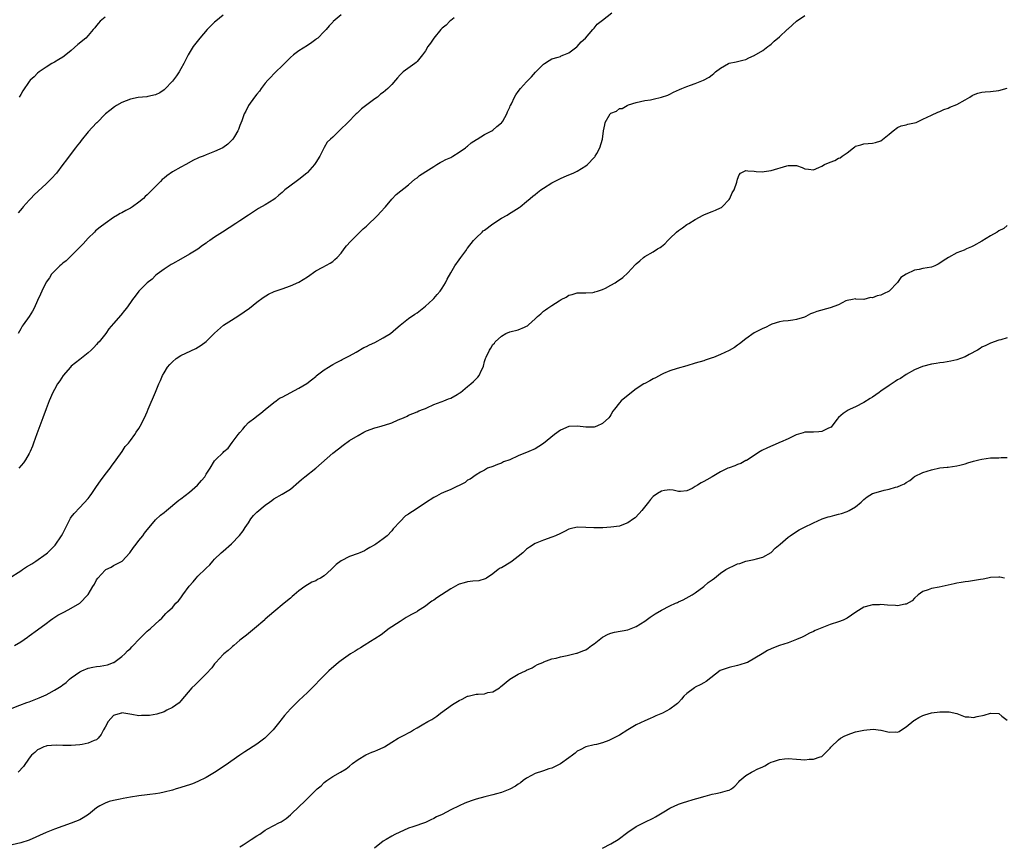
# Model space of a CAD drawing. Units: inches. Extents: x 2511000 to 2514000, y 1548000 to 1551000.
# Drawn here: x 2512383 to 2512616, y 1548667 to 1548863 of the extents above; entities that cross this region are included whole.
import ezdxf

# ---------------------------------------------------------------- set-up
doc = ezdxf.new("R2010")
doc.units = ezdxf.units.IN
doc.header["$MEASUREMENT"] = 0
doc.layers.add('LD25111548_10ft', color=62, linetype='Continuous')

msp = doc.modelspace()

# ---------------------------------------------------------------- linework, layer by layer
at = {"layer": 'LD25111548_10ft'}
for points, elevation in [([(2512380.26, 1548731), (2512383, 1548732.74), (2512383.44, 1548733), (2512384.35, 1548733.65), (2512385.61, 1548734.39), (2512386.58, 1548735), (2512389, 1548736.74), (2512389.34, 1548737), (2512390.2, 1548737.8), (2512391.2, 1548738.8), (2512392.71, 1548741), (2512393, 1548741.56), (2512393.71, 1548743), (2512394.52, 1548744.52), (2512394.76, 1548745), (2512394.84, 1548745.16), (2512395, 1548745.39), (2512395.68, 1548746.32), (2512397, 1548747.75), (2512399, 1548749.87), (2512399.5, 1548750.5), (2512399.86, 1548751), (2512401, 1548752.66), (2512401.93, 1548754.07), (2512403, 1548755.5), (2512404.18, 1548757), (2512404.51, 1548757.49), (2512405.62, 1548759), (2512407.04, 1548761), (2512407.8, 1548762.2), (2512408.55, 1548763), (2512409, 1548763.62), (2512410.05, 1548765), (2512410.39, 1548765.61), (2512411, 1548766.43), (2512411.36, 1548767), (2512412.33, 1548769), (2512413, 1548770.42), (2512413.23, 1548771), (2512415, 1548775.08), (2512415.78, 1548777), (2512416.18, 1548777.82), (2512416.65, 1548779), (2512417, 1548779.63), (2512417.83, 1548781), (2512418.35, 1548781.65), (2512419, 1548782.28), (2512419.88, 1548783), (2512421, 1548783.71), (2512424.56, 1548785.44), (2512425.81, 1548786.19), (2512427, 1548787.04), (2512429, 1548789.03), (2512431.07, 1548790.93), (2512433, 1548792.16), (2512434.75, 1548793.25), (2512437.25, 1548795), (2512439, 1548796.36), (2512440.5, 1548797.5), (2512441.75, 1548798.25), (2512443.12, 1548798.88), (2512445, 1548799.51), (2512447, 1548800.23), (2512449, 1548801.15), (2512451, 1548802.42), (2512453, 1548803.78), (2512454.69, 1548804.69), (2512456.38, 1548805.62), (2512457, 1548806.03), (2512457.53, 1548806.47), (2512458.05, 1548807), (2512459, 1548808.03), (2512459.75, 1548809), (2512460.28, 1548809.72), (2512461.2, 1548810.8), (2512464.22, 1548813.78), (2512465, 1548814.44), (2512467.69, 1548817), (2512468.3, 1548817.7), (2512469.56, 1548819), (2512471, 1548820.8), (2512472.09, 1548821.91), (2512475, 1548824.21), (2512476.49, 1548825.51), (2512477, 1548825.86), (2512477.62, 1548826.38), (2512479.72, 1548827.72), (2512481, 1548828.58), (2512481.68, 1548829), (2512482.47, 1548829.53), (2512483, 1548829.74), (2512483.8, 1548830.2), (2512485, 1548830.71), (2512485.52, 1548831), (2512487, 1548831.91), (2512488.51, 1548833), (2512488.76, 1548833.24), (2512489, 1548833.39), (2512489.85, 1548834.15), (2512491.09, 1548834.91), (2512491.25, 1548835), (2512493, 1548836.15), (2512494.74, 1548837), (2512495, 1548837.19), (2512495.96, 1548838.04), (2512497, 1548838.87), (2512497.12, 1548839), (2512497.32, 1548839.32), (2512498.29, 1548841), (2512498.46, 1548841.54), (2512499, 1548842.61), (2512499.1, 1548842.9), (2512499.17, 1548843), (2512499.41, 1548843.41), (2512500.13, 1548845), (2512500.47, 1548845.53), (2512501, 1548846.29), (2512501.55, 1548847), (2512503, 1548848.58), (2512503.39, 1548849), (2512504.19, 1548849.81), (2512505.13, 1548850.87), (2512507, 1548852.82), (2512507.24, 1548853), (2512508.31, 1548853.69), (2512509, 1548854.06), (2512510.46, 1548854.46), (2512511, 1548854.65), (2512511.22, 1548854.78), (2512511.82, 1548855), (2512513, 1548855.51), (2512514.9, 1548856.9), (2512515.02, 1548857), (2512515.9, 1548858.1), (2512516.99, 1548859), (2512518.68, 1548861), (2512519, 1548861.34), (2512519.73, 1548862.27), (2512521, 1548863.2), (2512523.22, 1548865)], 6850), ([(2512381.52, 1548715), (2512383, 1548715.88), (2512384.57, 1548717), (2512385, 1548717.28), (2512387, 1548718.72), (2512389, 1548720.23), (2512390.03, 1548721), (2512390.6, 1548721.4), (2512391.83, 1548722.17), (2512393.35, 1548723), (2512395, 1548723.83), (2512397, 1548725.07), (2512398.93, 1548727), (2512399, 1548727.09), (2512400.13, 1548729), (2512400.47, 1548729.53), (2512401, 1548730.58), (2512401.27, 1548731), (2512403, 1548732.87), (2512403.22, 1548733), (2512404.42, 1548733.58), (2512405, 1548733.93), (2512407.04, 1548735), (2512408.89, 1548737), (2512409.77, 1548738.23), (2512410.36, 1548739), (2512411, 1548739.86), (2512411.93, 1548741), (2512412.37, 1548741.63), (2512413, 1548742.46), (2512413.45, 1548743), (2512415, 1548744.79), (2512416.14, 1548745.86), (2512417, 1548746.52), (2512417.56, 1548747), (2512420.54, 1548749.46), (2512421, 1548749.79), (2512423, 1548751.35), (2512424.92, 1548753), (2512425.89, 1548754.11), (2512426.65, 1548755), (2512427, 1548755.61), (2512427.91, 1548757), (2512429, 1548758.75), (2512429.21, 1548759), (2512431, 1548760.77), (2512431.21, 1548761), (2512432.19, 1548761.81), (2512433.15, 1548763.15), (2512434.59, 1548765), (2512435, 1548765.51), (2512435.69, 1548766.31), (2512436.23, 1548767), (2512437, 1548767.83), (2512438.51, 1548769), (2512439, 1548769.4), (2512439.94, 1548770.06), (2512441, 1548770.92), (2512443, 1548772.62), (2512443.55, 1548773), (2512444.4, 1548773.6), (2512445, 1548773.89), (2512449, 1548775.98), (2512450.9, 1548777.1), (2512452, 1548778), (2512453, 1548778.78), (2512453.11, 1548778.89), (2512455, 1548780.38), (2512456.04, 1548781), (2512456.6, 1548781.4), (2512457, 1548781.6), (2512457.88, 1548782.12), (2512459, 1548782.62), (2512459.24, 1548782.76), (2512459.72, 1548783), (2512461, 1548783.7), (2512462.57, 1548784.57), (2512464.35, 1548785.65), (2512465, 1548785.91), (2512465.7, 1548786.3), (2512467, 1548786.85), (2512469, 1548787.91), (2512470.71, 1548789), (2512471.97, 1548790.03), (2512473, 1548790.96), (2512475, 1548792.53), (2512476.47, 1548793.53), (2512477, 1548793.87), (2512479, 1548795.42), (2512480.73, 1548797), (2512481, 1548797.27), (2512481.81, 1548798.19), (2512482.49, 1548799), (2512483, 1548799.74), (2512483.77, 1548801), (2512484.15, 1548801.85), (2512485, 1548803.38), (2512485.94, 1548805), (2512487, 1548806.41), (2512487.41, 1548807), (2512488.56, 1548808.56), (2512488.92, 1548809.08), (2512489, 1548809.16), (2512490.42, 1548811), (2512491, 1548811.61), (2512492.47, 1548813), (2512492.72, 1548813.28), (2512493, 1548813.46), (2512495, 1548814.95), (2512497, 1548816.3), (2512498.35, 1548817), (2512498.73, 1548817.27), (2512501.21, 1548818.79), (2512501.49, 1548819), (2512503, 1548820.24), (2512503.8, 1548821), (2512504.48, 1548821.52), (2512505, 1548821.9), (2512505.61, 1548822.39), (2512506.38, 1548823), (2512507, 1548823.41), (2512509, 1548824.65), (2512511, 1548825.7), (2512511.92, 1548826.08), (2512513, 1548826.57), (2512514.04, 1548827), (2512515, 1548827.48), (2512517, 1548828.69), (2512517.42, 1548829), (2512519, 1548830.68), (2512519.14, 1548830.86), (2512519.27, 1548831), (2512519.65, 1548831.65), (2512520.35, 1548833), (2512521, 1548835), (2512521.24, 1548837), (2512521.56, 1548838.44), (2512521.64, 1548839), (2512522.78, 1548841), (2512523, 1548841.21), (2512524.31, 1548841.69), (2512525, 1548842.27), (2512525.67, 1548842.33), (2512526.83, 1548843), (2512527.13, 1548843.13), (2512529, 1548843.7), (2512531, 1548844.16), (2512532.36, 1548844.36), (2512533, 1548844.49), (2512534.98, 1548844.98), (2512536.51, 1548845.49), (2512537, 1548845.7), (2512537.86, 1548846.14), (2512539.23, 1548846.77), (2512539.83, 1548847), (2512541, 1548847.5), (2512541.83, 1548847.83), (2512543, 1548848.22), (2512544.91, 1548849), (2512546.31, 1548849.69), (2512547, 1548850.31), (2512547.41, 1548850.59), (2512547.79, 1548851), (2512549, 1548851.87), (2512550.84, 1548853), (2512551, 1548853.07), (2512552.68, 1548853.32), (2512553, 1548853.43), (2512554.26, 1548853.74), (2512555, 1548853.89), (2512555.73, 1548854.27), (2512557, 1548854.85), (2512559, 1548856.08), (2512560.19, 1548857), (2512560.67, 1548857.33), (2512561, 1548857.54), (2512561.74, 1548858.26), (2512563, 1548859.31), (2512564.76, 1548861), (2512564.87, 1548861.13), (2512565, 1548861.21), (2512567.01, 1548862.99), (2512569, 1548864.33)], 6860), ([(2512459, 1548864.49), (2512457.11, 1548862.89), (2512457, 1548862.76), (2512456.13, 1548861.87), (2512455.43, 1548861), (2512455, 1548860.54), (2512453.44, 1548859), (2512453.19, 1548858.81), (2512453, 1548858.63), (2512452.03, 1548857.97), (2512451, 1548857.2), (2512449, 1548855.96), (2512447.72, 1548855), (2512447, 1548854.39), (2512445, 1548852.42), (2512443.49, 1548851), (2512443.26, 1548850.74), (2512443, 1548850.53), (2512442.3, 1548849.7), (2512441.59, 1548849), (2512441, 1548848.31), (2512440.03, 1548847), (2512439.63, 1548846.37), (2512439, 1548845.7), (2512438.47, 1548845), (2512437.01, 1548843), (2512436.36, 1548841.64), (2512436.01, 1548841), (2512435.41, 1548839.41), (2512435.21, 1548838.79), (2512435, 1548838.27), (2512434.67, 1548837.33), (2512434.49, 1548837), (2512433.69, 1548835.69), (2512433.3, 1548835), (2512433, 1548834.69), (2512432.12, 1548833.88), (2512430.97, 1548833), (2512429, 1548832.1), (2512427, 1548831.32), (2512426.24, 1548831), (2512425.34, 1548830.66), (2512425, 1548830.49), (2512423.98, 1548830.02), (2512422.15, 1548829), (2512421, 1548828.42), (2512419, 1548827.28), (2512417.64, 1548826.36), (2512417, 1548825.8), (2512416.54, 1548825.46), (2512416.12, 1548825), (2512415, 1548823.83), (2512414.2, 1548823), (2512413, 1548821.81), (2512412.55, 1548821.45), (2512412.11, 1548821), (2512411, 1548820.1), (2512409.5, 1548819), (2512409, 1548818.67), (2512407.9, 1548818.1), (2512407, 1548817.58), (2512406.6, 1548817.4), (2512405.95, 1548817), (2512405, 1548816.47), (2512403, 1548815.06), (2512401.82, 1548814.18), (2512400.74, 1548813.26), (2512400.5, 1548813), (2512399, 1548811.57), (2512397.82, 1548810.18), (2512397, 1548809.41), (2512396.62, 1548809), (2512395, 1548807.4), (2512394.55, 1548807), (2512393.8, 1548806.2), (2512393, 1548805.6), (2512392.68, 1548805.32), (2512392.27, 1548805), (2512390.33, 1548803), (2512389.84, 1548802.16), (2512389, 1548801.12), (2512388.92, 1548801), (2512387.99, 1548799), (2512387.72, 1548798.28), (2512387, 1548796.77), (2512386.19, 1548795), (2512385.76, 1548794.24), (2512384.98, 1548793.02), (2512383.55, 1548791), (2512383.31, 1548790.69), (2512383, 1548790.07), (2512382.41, 1548789)], 6830), ([(2512431, 1548864.45), (2512429.31, 1548863), (2512429, 1548862.75), (2512428.07, 1548861.93), (2512427.23, 1548861), (2512425.46, 1548859), (2512423.89, 1548857), (2512422.73, 1548855), (2512421.72, 1548853), (2512421, 1548851.72), (2512420.56, 1548851), (2512419.93, 1548850.07), (2512419, 1548848.77), (2512417.16, 1548846.84), (2512417, 1548846.69), (2512416, 1548846), (2512415, 1548845.52), (2512413.14, 1548845.14), (2512412.93, 1548845.07), (2512410.88, 1548844.88), (2512409, 1548844.48), (2512407, 1548843.69), (2512405.7, 1548843), (2512405.28, 1548842.72), (2512404.15, 1548841.85), (2512403.09, 1548841), (2512401.07, 1548838.93), (2512401, 1548838.87), (2512399, 1548836.77), (2512397.31, 1548834.69), (2512397, 1548834.27), (2512396.43, 1548833.57), (2512396.02, 1548833), (2512395, 1548831.64), (2512393.84, 1548830.16), (2512393, 1548829), (2512391.46, 1548827), (2512390.27, 1548825.73), (2512389.61, 1548825), (2512389, 1548824.46), (2512386.16, 1548821.84), (2512385.37, 1548821), (2512385, 1548820.56), (2512383.57, 1548819), (2512383.33, 1548818.67), (2512382.42, 1548817.58)], 6820), ([(2512485.78, 1548863.78), (2512485, 1548863.19), (2512484.79, 1548863), (2512483.92, 1548862.08), (2512483, 1548861.34), (2512482.67, 1548861), (2512480.95, 1548859), (2512480.22, 1548857.78), (2512479.58, 1548857), (2512479, 1548855.94), (2512478.31, 1548855), (2512477, 1548853.42), (2512476.8, 1548853.2), (2512476.48, 1548853), (2512473.74, 1548851), (2512473.36, 1548850.64), (2512473, 1548850.27), (2512472.4, 1548849.6), (2512471.91, 1548849), (2512471, 1548847.97), (2512470.09, 1548847), (2512469, 1548846.11), (2512468.33, 1548845.67), (2512467.62, 1548845), (2512467, 1548844.6), (2512463.79, 1548842.21), (2512463, 1548841.41), (2512462.78, 1548841.22), (2512462.59, 1548841), (2512460.6, 1548839), (2512458.76, 1548837.24), (2512458.54, 1548837), (2512457, 1548835.54), (2512456.46, 1548835), (2512455.72, 1548834.28), (2512454.97, 1548833.04), (2512454.92, 1548832.92), (2512453.91, 1548831), (2512453, 1548829.46), (2512452.69, 1548829), (2512451, 1548827.11), (2512450.88, 1548827), (2512449, 1548825.48), (2512448.3, 1548825), (2512445.63, 1548823), (2512445, 1548822.41), (2512444.25, 1548821.75), (2512443.39, 1548821), (2512443, 1548820.69), (2512441, 1548819.45), (2512439.43, 1548818.57), (2512438.19, 1548817.81), (2512437, 1548817.04), (2512435, 1548815.66), (2512434, 1548815), (2512430.86, 1548813), (2512429, 1548811.78), (2512427.89, 1548811), (2512427.33, 1548810.67), (2512427, 1548810.39), (2512426.15, 1548809.85), (2512424.98, 1548808.98), (2512423, 1548807.76), (2512421, 1548806.61), (2512419, 1548805.49), (2512418.71, 1548805.29), (2512418.2, 1548805), (2512417, 1548804.2), (2512415.36, 1548803), (2512415, 1548802.71), (2512414.14, 1548801.86), (2512412.97, 1548801), (2512411, 1548798.99), (2512410.18, 1548797.82), (2512409.49, 1548797), (2512409, 1548796.34), (2512408.1, 1548795), (2512407.6, 1548794.4), (2512406.72, 1548793.28), (2512405, 1548791.36), (2512403.9, 1548790.1), (2512403.18, 1548789), (2512401.6, 1548787), (2512401.29, 1548786.71), (2512401, 1548786.35), (2512400.32, 1548785.68), (2512399.68, 1548785), (2512399, 1548784.36), (2512397, 1548782.78), (2512396.01, 1548781.99), (2512395, 1548781.2), (2512394.79, 1548781), (2512393.06, 1548779), (2512392.28, 1548777.72), (2512391.76, 1548777), (2512391, 1548775.68), (2512390.64, 1548775), (2512389.77, 1548773), (2512389, 1548771.1), (2512388.23, 1548769), (2512386.85, 1548765.15), (2512386.06, 1548763), (2512385.76, 1548762.24), (2512385.25, 1548761), (2512385, 1548760.52), (2512384.15, 1548759), (2512383.66, 1548758.34), (2512382.55, 1548757)], 6840), ([(2512403, 1548863.95), (2512401.87, 1548863), (2512401.45, 1548862.55), (2512401, 1548861.98), (2512400.55, 1548861.45), (2512400.21, 1548861), (2512399, 1548859.59), (2512398.43, 1548859), (2512396.57, 1548857.43), (2512395, 1548856.03), (2512393.67, 1548855), (2512393, 1548854.45), (2512392.06, 1548853.94), (2512391, 1548853.31), (2512390.37, 1548853), (2512389, 1548852.13), (2512387.41, 1548851), (2512387, 1548850.66), (2512386.17, 1548849.83), (2512385.28, 1548849), (2512385, 1548848.68), (2512383.53, 1548846.47), (2512383, 1548845.62), (2512382.67, 1548845)], 6810), ([(2512381, 1548700.12), (2512382.83, 1548700.83), (2512384.49, 1548701.51), (2512385, 1548701.68), (2512387.38, 1548702.62), (2512389, 1548703.33), (2512389.73, 1548703.73), (2512391, 1548704.38), (2512392.63, 1548705.36), (2512393, 1548705.7), (2512393.78, 1548706.22), (2512394.6, 1548707), (2512395, 1548707.33), (2512397, 1548708.77), (2512397.46, 1548709), (2512399, 1548709.63), (2512400.13, 1548709.87), (2512401, 1548710.04), (2512401.87, 1548710.13), (2512403.56, 1548710.44), (2512405, 1548710.94), (2512405.1, 1548711), (2512407, 1548712.39), (2512407.68, 1548713), (2512408.3, 1548713.7), (2512409, 1548714.31), (2512409.32, 1548714.68), (2512409.67, 1548715), (2512411, 1548716.45), (2512411.59, 1548717), (2512412.29, 1548717.71), (2512413, 1548718.38), (2512413.8, 1548719), (2512415.94, 1548721), (2512416.51, 1548721.49), (2512417.43, 1548722.57), (2512417.84, 1548723), (2512419, 1548724.04), (2512419.81, 1548725), (2512420.41, 1548725.59), (2512421, 1548726.33), (2512421.49, 1548727), (2512422.93, 1548729.07), (2512423.87, 1548730.13), (2512424.58, 1548731), (2512425, 1548731.42), (2512426.84, 1548733.16), (2512427, 1548733.33), (2512427.87, 1548734.13), (2512428.6, 1548735), (2512429, 1548735.44), (2512430.58, 1548737), (2512431, 1548737.38), (2512433, 1548739.1), (2512434.93, 1548741.07), (2512435.8, 1548742.2), (2512436.24, 1548743), (2512437, 1548744.1), (2512437.6, 1548745), (2512438.21, 1548745.79), (2512439, 1548746.58), (2512441, 1548748.25), (2512442.04, 1548749), (2512442.59, 1548749.41), (2512443, 1548749.75), (2512445, 1548750.88), (2512447, 1548752.04), (2512449, 1548753.8), (2512449.62, 1548754.38), (2512450.39, 1548755), (2512453, 1548757), (2512457, 1548760.58), (2512458.34, 1548761.66), (2512459.47, 1548762.53), (2512461, 1548763.56), (2512463, 1548764.8), (2512464.42, 1548765.58), (2512465, 1548765.85), (2512467, 1548766.59), (2512467.34, 1548766.66), (2512468.49, 1548767), (2512469, 1548767.16), (2512469.27, 1548767.27), (2512471, 1548767.82), (2512472.53, 1548768.53), (2512473.76, 1548769), (2512474.63, 1548769.37), (2512475, 1548769.61), (2512475.99, 1548770.01), (2512477, 1548770.37), (2512477.39, 1548770.61), (2512478.51, 1548771), (2512479, 1548771.21), (2512479.33, 1548771.33), (2512481, 1548772.16), (2512482.74, 1548772.74), (2512483, 1548772.86), (2512483.39, 1548773), (2512484.49, 1548773.51), (2512485, 1548773.67), (2512486.51, 1548774.51), (2512487, 1548774.8), (2512487.28, 1548775), (2512489, 1548776.4), (2512489.78, 1548777), (2512490.41, 1548777.59), (2512491, 1548778.23), (2512491.4, 1548778.6), (2512491.76, 1548779), (2512492.3, 1548780.3), (2512492.67, 1548781), (2512492.76, 1548781.24), (2512493, 1548782.35), (2512493.23, 1548783), (2512493.39, 1548783.39), (2512494.17, 1548785), (2512494.53, 1548785.46), (2512495, 1548786.35), (2512495.34, 1548786.66), (2512495.55, 1548787), (2512497, 1548788.33), (2512498.09, 1548789), (2512499, 1548789.35), (2512501, 1548789.84), (2512502.49, 1548790.49), (2512503, 1548790.67), (2512503.22, 1548790.78), (2512503.42, 1548791), (2512505, 1548792.43), (2512505.54, 1548793), (2512506.35, 1548793.65), (2512507, 1548794.27), (2512507.46, 1548794.54), (2512508.06, 1548795), (2512509, 1548795.57), (2512510.69, 1548796.69), (2512511.22, 1548797), (2512512.39, 1548797.61), (2512513, 1548798.02), (2512513.78, 1548798.22), (2512515, 1548798.59), (2512517, 1548798.63), (2512518.71, 1548798.71), (2512519, 1548798.75), (2512519.18, 1548798.82), (2512519.82, 1548799), (2512521, 1548799.37), (2512521.73, 1548799.73), (2512523, 1548800.4), (2512524.03, 1548801), (2512524.59, 1548801.41), (2512525, 1548801.65), (2512525.8, 1548802.2), (2512527, 1548803.33), (2512528.76, 1548805.24), (2512529, 1548805.46), (2512529.84, 1548806.16), (2512530.73, 1548807), (2512531, 1548807.21), (2512533, 1548808.35), (2512534.06, 1548809), (2512534.66, 1548809.34), (2512535, 1548809.58), (2512535.8, 1548810.2), (2512536.5, 1548811), (2512537, 1548811.46), (2512538.56, 1548813), (2512539, 1548813.4), (2512539.99, 1548814.01), (2512541, 1548814.76), (2512541.43, 1548815), (2512543, 1548815.97), (2512544.85, 1548817), (2512545, 1548817.1), (2512546.36, 1548817.64), (2512547, 1548817.91), (2512547.8, 1548818.2), (2512549, 1548818.72), (2512549.18, 1548818.82), (2512549.41, 1548819), (2512551, 1548820.71), (2512551.21, 1548821), (2512551.71, 1548822.29), (2512552.25, 1548823), (2512552.82, 1548824.82), (2512553, 1548825.53), (2512553.39, 1548826.61), (2512553.76, 1548827), (2512555, 1548827.57), (2512555.49, 1548827.49), (2512557, 1548827.48), (2512557.4, 1548827.4), (2512559, 1548827.31), (2512559.33, 1548827.33), (2512561, 1548827.56), (2512564.68, 1548828.68), (2512565, 1548828.75), (2512566.78, 1548828.78), (2512567, 1548828.75), (2512568.31, 1548828.31), (2512569, 1548828.02), (2512569.89, 1548827.89), (2512571, 1548827.78), (2512572.33, 1548828.33), (2512573, 1548828.65), (2512573.62, 1548829), (2512575, 1548829.57), (2512576.06, 1548829.94), (2512577, 1548830.49), (2512577.36, 1548830.64), (2512577.8, 1548831), (2512579, 1548831.8), (2512580.54, 1548833), (2512580.83, 1548833.17), (2512581, 1548833.33), (2512582.29, 1548833.71), (2512583, 1548833.96), (2512585, 1548834.04), (2512585.75, 1548834.25), (2512587, 1548834.65), (2512589, 1548836.23), (2512589.92, 1548837), (2512591, 1548837.76), (2512591.85, 1548838.15), (2512593, 1548838.43), (2512593.44, 1548838.56), (2512595, 1548838.88), (2512595.36, 1548839), (2512597, 1548839.74), (2512599, 1548840.75), (2512600.55, 1548841.45), (2512601, 1548841.61), (2512601.98, 1548842.02), (2512603, 1548842.39), (2512603.41, 1548842.59), (2512605, 1548843.26), (2512607, 1548844.34), (2512608.12, 1548845), (2512608.66, 1548845.34), (2512609, 1548845.53), (2512610.04, 1548845.96), (2512611, 1548846.16), (2512611.73, 1548846.27), (2512613, 1548846.32), (2512615, 1548846.54), (2512617, 1548847.1)], 6870), ([(2512617, 1548814.57), (2512616.15, 1548813.85), (2512615, 1548813.28), (2512614.59, 1548813), (2512613, 1548812.1), (2512611, 1548810.88), (2512609, 1548809.71), (2512608.48, 1548809.52), (2512607.29, 1548809), (2512606.75, 1548808.75), (2512605, 1548808.07), (2512603.03, 1548806.97), (2512601.79, 1548806.21), (2512601, 1548805.61), (2512600.61, 1548805.39), (2512599.84, 1548805), (2512599, 1548804.72), (2512597, 1548804.35), (2512596.13, 1548804.13), (2512595, 1548803.94), (2512593, 1548803.04), (2512591.76, 1548802.24), (2512591, 1548801.03), (2512589, 1548798.98), (2512587.63, 1548798.37), (2512587, 1548798.02), (2512586.12, 1548797.88), (2512585, 1548797.41), (2512584.53, 1548797.47), (2512583, 1548797.04), (2512581.08, 1548797.08), (2512581, 1548797.14), (2512580.3, 1548797), (2512579, 1548796.81), (2512578.68, 1548796.68), (2512577, 1548795.76), (2512575, 1548795.03), (2512571.81, 1548794.19), (2512571, 1548793.85), (2512570.35, 1548793.65), (2512569.18, 1548793), (2512568.87, 1548792.87), (2512567, 1548792.27), (2512566.12, 1548792.12), (2512565, 1548791.97), (2512563.85, 1548791.85), (2512563, 1548791.72), (2512561.14, 1548791.14), (2512560.8, 1548791), (2512559.63, 1548790.37), (2512559, 1548790.14), (2512557, 1548789.12), (2512555, 1548787.72), (2512553.51, 1548786.49), (2512553, 1548786.2), (2512552.33, 1548785.67), (2512551, 1548784.95), (2512549, 1548783.95), (2512547.28, 1548783.28), (2512547, 1548783.16), (2512545.38, 1548782.62), (2512545, 1548782.52), (2512543, 1548781.94), (2512541, 1548781.32), (2512538.68, 1548780.68), (2512537, 1548780.15), (2512535.49, 1548779.49), (2512535, 1548779.25), (2512533.56, 1548778.44), (2512533, 1548778.2), (2512532.23, 1548777.77), (2512531, 1548777.13), (2512530.78, 1548777), (2512529, 1548775.81), (2512527.89, 1548775), (2512525.43, 1548773), (2512525, 1548772.49), (2512523.8, 1548771), (2512523.47, 1548770.53), (2512523, 1548769.7), (2512522.73, 1548769.27), (2512522.51, 1548769), (2512521, 1548767.6), (2512519.66, 1548767), (2512519, 1548766.78), (2512517, 1548766.78), (2512515.03, 1548767.03), (2512513, 1548766.9), (2512511, 1548766.04), (2512509.58, 1548765), (2512507, 1548762.86), (2512505.86, 1548762.14), (2512505, 1548761.64), (2512503.55, 1548761), (2512501, 1548759.93), (2512499, 1548759.05), (2512497.49, 1548758.51), (2512497, 1548758.23), (2512496.07, 1548757.93), (2512495, 1548757.44), (2512493.75, 1548757), (2512493, 1548756.6), (2512492.07, 1548756.07), (2512491, 1548755.43), (2512489.6, 1548754.4), (2512489, 1548754.16), (2512488.39, 1548753.61), (2512485, 1548751.98), (2512483.24, 1548751.24), (2512482.73, 1548751), (2512481.6, 1548750.4), (2512481, 1548750.09), (2512479, 1548748.81), (2512476.32, 1548747), (2512475.5, 1548746.5), (2512475, 1548746.11), (2512474.29, 1548745.71), (2512473, 1548744.4), (2512471.37, 1548742.63), (2512471, 1548742.15), (2512469.88, 1548741), (2512469, 1548740.29), (2512467.19, 1548739), (2512467, 1548738.88), (2512465.78, 1548738.22), (2512465, 1548737.73), (2512464.52, 1548737.48), (2512463.47, 1548737), (2512463, 1548736.8), (2512461, 1548736.07), (2512459, 1548735.08), (2512457.81, 1548734.19), (2512456.6, 1548733), (2512455, 1548731.55), (2512454.08, 1548731), (2512453.38, 1548730.62), (2512453, 1548730.37), (2512452.02, 1548729.98), (2512450.38, 1548729), (2512449, 1548727.97), (2512447.86, 1548727), (2512447.38, 1548726.62), (2512447, 1548726.25), (2512445.51, 1548725), (2512443.02, 1548722.98), (2512441, 1548721.24), (2512440.88, 1548721.12), (2512438.44, 1548719), (2512437, 1548717.87), (2512436.54, 1548717.46), (2512435.94, 1548717), (2512435, 1548716.24), (2512433.53, 1548715), (2512433.25, 1548714.75), (2512433, 1548714.56), (2512432.2, 1548713.8), (2512431.18, 1548713), (2512431, 1548712.84), (2512429.29, 1548711), (2512429, 1548710.67), (2512428.3, 1548709.7), (2512427, 1548708.29), (2512425.36, 1548706.64), (2512425, 1548706.33), (2512424.34, 1548705.66), (2512423.58, 1548705), (2512421, 1548701.9), (2512420.57, 1548701.43), (2512419, 1548700.27), (2512417.64, 1548699.64), (2512417, 1548699.3), (2512415.26, 1548698.74), (2512413.56, 1548698.44), (2512413, 1548698.38), (2512411.62, 1548698.38), (2512411, 1548698.37), (2512409.32, 1548698.68), (2512407, 1548699.02), (2512406.89, 1548699), (2512405.46, 1548698.54), (2512405, 1548698.38), (2512403.74, 1548697), (2512403, 1548695.68), (2512402.64, 1548695), (2512402.1, 1548693.9), (2512401.37, 1548693), (2512401, 1548692.67), (2512400.46, 1548692.46), (2512399, 1548691.84), (2512397.54, 1548691.54), (2512397, 1548691.45), (2512395, 1548691.28), (2512393.32, 1548691.32), (2512393, 1548691.31), (2512391.38, 1548691.38), (2512389.2, 1548691.2), (2512389, 1548691.16), (2512388.49, 1548691), (2512387.52, 1548690.48), (2512387, 1548690.26), (2512386.37, 1548689.63), (2512385.55, 1548689), (2512385, 1548688.28), (2512383.67, 1548686.33), (2512382.43, 1548685)], 6880), ([(2512617, 1548787.94), (2512615.49, 1548787.49), (2512615, 1548787.37), (2512613, 1548786.67), (2512611.89, 1548786.11), (2512611, 1548785.7), (2512610.6, 1548785.4), (2512609.92, 1548785), (2512607.96, 1548783.96), (2512607, 1548783.43), (2512605.88, 1548783), (2512605, 1548782.71), (2512603.61, 1548782.39), (2512601.9, 1548782.1), (2512601, 1548782), (2512600.15, 1548781.85), (2512599, 1548781.66), (2512596.89, 1548781.11), (2512595, 1548780.37), (2512593, 1548779.25), (2512591.67, 1548778.33), (2512591, 1548778), (2512590.41, 1548777.59), (2512589, 1548776.67), (2512587, 1548775.26), (2512586.58, 1548775), (2512585, 1548773.84), (2512584.46, 1548773.54), (2512583, 1548772.58), (2512581, 1548771.55), (2512579.76, 1548771), (2512579.24, 1548770.76), (2512579, 1548770.62), (2512578.04, 1548769.96), (2512577, 1548769.08), (2512576.61, 1548768.61), (2512575.21, 1548766.79), (2512575, 1548766.65), (2512574.46, 1548766.46), (2512573, 1548765.75), (2512572.33, 1548765.67), (2512571, 1548765.61), (2512569, 1548765.55), (2512568.58, 1548765.42), (2512566.96, 1548764.96), (2512565, 1548763.98), (2512563.24, 1548763.24), (2512563, 1548763.13), (2512562.65, 1548763), (2512560.11, 1548761.89), (2512558.77, 1548761.23), (2512558.36, 1548761), (2512555.13, 1548758.87), (2512555, 1548758.82), (2512553.83, 1548758.17), (2512553, 1548757.88), (2512552.38, 1548757.62), (2512551, 1548757.12), (2512550.71, 1548757), (2512549, 1548756.14), (2512547, 1548754.97), (2512545.71, 1548754.29), (2512545, 1548753.84), (2512544.42, 1548753.58), (2512543.56, 1548753), (2512543, 1548752.67), (2512542.25, 1548752.25), (2512541, 1548751.68), (2512539.53, 1548751.53), (2512539, 1548751.51), (2512537.79, 1548751.79), (2512537, 1548751.87), (2512535.73, 1548751.73), (2512535, 1548751.61), (2512534, 1548751), (2512533, 1548750.3), (2512532.35, 1548749.65), (2512531.91, 1548749), (2512530.34, 1548747), (2512529.72, 1548746.28), (2512528.7, 1548745.3), (2512528.31, 1548745), (2512527, 1548744.08), (2512525.54, 1548743.54), (2512525, 1548743.3), (2512523, 1548743.02), (2512521.07, 1548742.93), (2512518.91, 1548742.91), (2512517, 1548743), (2512515, 1548743.03), (2512513.33, 1548742.67), (2512513, 1548742.58), (2512511.96, 1548742.04), (2512511, 1548741.58), (2512509.86, 1548741), (2512509, 1548740.66), (2512507, 1548740.01), (2512505, 1548739.2), (2512503.66, 1548738.34), (2512503, 1548737.87), (2512502.53, 1548737.46), (2512502.06, 1548737), (2512501, 1548736.07), (2512499.56, 1548735), (2512499.26, 1548734.74), (2512497, 1548733.44), (2512496.69, 1548733.31), (2512496.24, 1548733), (2512495, 1548732), (2512493.46, 1548731), (2512493.19, 1548730.81), (2512491.65, 1548730.35), (2512490.22, 1548730.22), (2512489, 1548730.07), (2512488.15, 1548729.85), (2512487, 1548729.53), (2512486.64, 1548729.36), (2512485, 1548728.42), (2512482.83, 1548727), (2512481.69, 1548726.31), (2512481, 1548725.78), (2512480.51, 1548725.49), (2512479.9, 1548725), (2512479, 1548724.36), (2512477.14, 1548723.14), (2512476.92, 1548723), (2512475.67, 1548722.33), (2512475, 1548721.93), (2512474.39, 1548721.61), (2512473, 1548720.73), (2512472.16, 1548720.16), (2512471, 1548719.41), (2512470.42, 1548719), (2512468.47, 1548717.53), (2512467, 1548716.58), (2512465.94, 1548715.94), (2512464.44, 1548715), (2512463.58, 1548714.42), (2512463, 1548714.1), (2512462.33, 1548713.67), (2512461.23, 1548713), (2512459, 1548711.45), (2512458.38, 1548711), (2512456.07, 1548709), (2512455, 1548707.9), (2512454.09, 1548707), (2512452.57, 1548705.43), (2512451, 1548703.88), (2512449, 1548702), (2512448.51, 1548701.49), (2512447.98, 1548701), (2512447, 1548700), (2512445.58, 1548698.42), (2512444.69, 1548697.31), (2512444.47, 1548697), (2512442.84, 1548695), (2512441.91, 1548694.09), (2512441, 1548693.12), (2512440.87, 1548693), (2512439, 1548691.63), (2512436.19, 1548689.81), (2512435, 1548689), (2512431.48, 1548686.52), (2512429, 1548684.89), (2512427, 1548683.69), (2512425, 1548682.73), (2512423.75, 1548682.25), (2512423, 1548682.01), (2512422.27, 1548681.73), (2512421, 1548681.38), (2512420.73, 1548681.27), (2512419.89, 1548681), (2512419, 1548680.74), (2512417, 1548680.21), (2512416.01, 1548680.01), (2512415, 1548679.85), (2512413.65, 1548679.65), (2512413, 1548679.6), (2512411, 1548679.37), (2512409.05, 1548679.05), (2512407.27, 1548678.73), (2512406.57, 1548678.57), (2512405, 1548678.27), (2512404.01, 1548677.99), (2512403, 1548677.66), (2512401.78, 1548677), (2512401, 1548676.51), (2512399.06, 1548674.94), (2512397.83, 1548674.17), (2512397, 1548673.69), (2512395, 1548672.86), (2512393, 1548672.21), (2512391, 1548671.5), (2512389, 1548670.68), (2512385, 1548668.86), (2512383, 1548668.2), (2512381, 1548667.77)], 6890), ([(2512435, 1548667.25), (2512435.79, 1548667.79), (2512437.62, 1548669), (2512439, 1548669.91), (2512439.69, 1548670.31), (2512440.64, 1548671), (2512441, 1548671.23), (2512441.57, 1548671.57), (2512443, 1548672.37), (2512444.21, 1548673), (2512444.76, 1548673.24), (2512446, 1548674), (2512447, 1548674.85), (2512449.18, 1548677), (2512450.17, 1548677.83), (2512451, 1548678.77), (2512451.27, 1548679), (2512453.34, 1548681), (2512454.29, 1548681.71), (2512455, 1548682.5), (2512455.62, 1548683), (2512457, 1548683.94), (2512458.84, 1548685), (2512460.23, 1548685.77), (2512461, 1548686.37), (2512461.73, 1548687), (2512463, 1548688), (2512464.89, 1548689.11), (2512466.29, 1548689.71), (2512467, 1548689.96), (2512467.7, 1548690.3), (2512469, 1548690.85), (2512469.27, 1548691), (2512471, 1548692.07), (2512472.56, 1548693), (2512472.83, 1548693.17), (2512474.14, 1548693.86), (2512475, 1548694.33), (2512475.46, 1548694.54), (2512476.18, 1548695), (2512477, 1548695.47), (2512478.21, 1548696.21), (2512479.59, 1548697), (2512480.53, 1548697.47), (2512481, 1548697.81), (2512481.72, 1548698.28), (2512482.53, 1548699), (2512485.38, 1548701), (2512487, 1548701.94), (2512487.69, 1548702.31), (2512489, 1548702.96), (2512489.15, 1548703), (2512491, 1548703.43), (2512491.5, 1548703.5), (2512493, 1548703.58), (2512493.83, 1548703.83), (2512495, 1548704.05), (2512496.54, 1548705), (2512496.81, 1548705.19), (2512499, 1548707.01), (2512501, 1548708.24), (2512502.69, 1548709), (2512503, 1548709.17), (2512504.32, 1548709.68), (2512505, 1548710.15), (2512505.54, 1548710.46), (2512506.84, 1548711), (2512507, 1548711.08), (2512507.11, 1548711.11), (2512509, 1548711.83), (2512510.02, 1548712.02), (2512511, 1548712.32), (2512512.64, 1548712.64), (2512514.16, 1548713), (2512514.82, 1548713.18), (2512515, 1548713.2), (2512516.3, 1548713.7), (2512517, 1548713.99), (2512517.63, 1548714.37), (2512518.41, 1548715), (2512519, 1548715.4), (2512521, 1548716.98), (2512522.32, 1548717.68), (2512523, 1548717.93), (2512523.85, 1548718.15), (2512527, 1548718.7), (2512529, 1548719.53), (2512531, 1548720.8), (2512532.28, 1548721.72), (2512533.48, 1548722.52), (2512535, 1548723.41), (2512537, 1548724.43), (2512538.33, 1548725), (2512538.78, 1548725.22), (2512539, 1548725.35), (2512540.16, 1548725.84), (2512542.22, 1548727), (2512543, 1548727.52), (2512545, 1548729.02), (2512546.08, 1548729.92), (2512547, 1548730.54), (2512547.55, 1548731), (2512549, 1548732.14), (2512550.21, 1548733), (2512551, 1548733.45), (2512552.09, 1548733.91), (2512553, 1548734.33), (2512553.54, 1548734.46), (2512555, 1548734.99), (2512557, 1548735.38), (2512557.54, 1548735.54), (2512559, 1548735.91), (2512560.96, 1548737.04), (2512561.96, 1548738.04), (2512563.1, 1548739), (2512565, 1548740.66), (2512565.51, 1548741), (2512567, 1548742.03), (2512567.61, 1548742.39), (2512568.75, 1548743), (2512571, 1548744.05), (2512573.12, 1548745), (2512574.51, 1548745.49), (2512575, 1548745.58), (2512576.08, 1548745.92), (2512577, 1548746.14), (2512577.67, 1548746.33), (2512579, 1548746.8), (2512579.16, 1548746.84), (2512579.49, 1548747), (2512581, 1548747.91), (2512582.33, 1548749), (2512583, 1548749.65), (2512583.77, 1548750.23), (2512585, 1548751.01), (2512587, 1548751.62), (2512587.8, 1548751.8), (2512589, 1548752.04), (2512590.51, 1548752.51), (2512591, 1548752.61), (2512591.82, 1548753), (2512592.66, 1548753.35), (2512593, 1548753.61), (2512593.88, 1548754.12), (2512594.9, 1548755), (2512595, 1548755.06), (2512597, 1548755.98), (2512599, 1548756.62), (2512601, 1548757.08), (2512602.74, 1548757.26), (2512603, 1548757.31), (2512605, 1548757.58), (2512605.74, 1548757.74), (2512607, 1548758.08), (2512607.68, 1548758.32), (2512609, 1548758.68), (2512610.29, 1548759), (2512611, 1548759.2), (2512613, 1548759.48), (2512613.51, 1548759.51), (2512615, 1548759.51), (2512615.57, 1548759.57), (2512617, 1548759.56)], 6900), ([(2512616.34, 1548731), (2512615.23, 1548731.23), (2512615, 1548731.24), (2512613, 1548731.09), (2512612.42, 1548731), (2512611.24, 1548730.76), (2512610.68, 1548730.68), (2512607.81, 1548730.19), (2512607, 1548730.11), (2512606.07, 1548729.93), (2512605, 1548729.78), (2512604.37, 1548729.63), (2512600.85, 1548728.85), (2512599, 1548728.52), (2512598.21, 1548728.21), (2512597, 1548727.81), (2512595.85, 1548727), (2512595, 1548726.21), (2512594.4, 1548725.6), (2512593, 1548724.77), (2512592.77, 1548724.77), (2512591, 1548724.44), (2512590.5, 1548724.5), (2512588.58, 1548724.58), (2512587, 1548724.7), (2512586.67, 1548724.67), (2512585, 1548724.62), (2512584.45, 1548724.45), (2512583, 1548724.08), (2512581.09, 1548722.91), (2512579, 1548721.46), (2512578.7, 1548721.3), (2512578.07, 1548721), (2512577, 1548720.6), (2512575, 1548719.99), (2512573, 1548719.23), (2512571.45, 1548718.55), (2512571, 1548718.3), (2512570.09, 1548717.9), (2512568.79, 1548717.21), (2512568.34, 1548717), (2512567, 1548716.42), (2512565, 1548715.65), (2512563.01, 1548714.99), (2512561.53, 1548714.47), (2512561, 1548714.18), (2512560.16, 1548713.84), (2512558.89, 1548713), (2512555.35, 1548711), (2512555.1, 1548710.89), (2512553.6, 1548710.4), (2512553, 1548710.23), (2512551, 1548709.8), (2512548.92, 1548709.08), (2512545.56, 1548706.44), (2512545, 1548706.16), (2512544.28, 1548705.72), (2512543, 1548705.13), (2512542.79, 1548705), (2512541, 1548703.65), (2512540.29, 1548703), (2512539.72, 1548702.28), (2512539, 1548701.47), (2512538.77, 1548701.23), (2512538.48, 1548701), (2512537, 1548699.9), (2512535.25, 1548699), (2512533.64, 1548698.36), (2512533, 1548698.03), (2512532.27, 1548697.73), (2512531, 1548697.13), (2512529, 1548696.21), (2512527, 1548695.04), (2512525, 1548693.76), (2512523, 1548692.7), (2512522.48, 1548692.48), (2512521, 1548691.94), (2512519.56, 1548691.56), (2512519, 1548691.45), (2512517, 1548690.96), (2512515.69, 1548690.31), (2512515, 1548689.94), (2512514.5, 1548689.5), (2512513.88, 1548689), (2512513, 1548688.4), (2512511, 1548686.95), (2512509, 1548685.95), (2512508.27, 1548685.73), (2512507, 1548685.3), (2512506.76, 1548685.24), (2512505, 1548684.63), (2512504.16, 1548684.16), (2512503, 1548683.56), (2512502.17, 1548683), (2512501.52, 1548682.48), (2512501, 1548682.15), (2512500.34, 1548681.66), (2512499, 1548680.91), (2512497, 1548680.14), (2512495.87, 1548679.87), (2512495, 1548679.61), (2512493.12, 1548679.12), (2512491, 1548678.54), (2512489.81, 1548678.19), (2512488.34, 1548677.66), (2512487, 1548677.01), (2512485, 1548676.01), (2512483, 1548674.98), (2512481.65, 1548674.35), (2512481, 1548673.97), (2512480.3, 1548673.7), (2512479, 1548673.07), (2512476, 1548672), (2512475, 1548671.67), (2512471.77, 1548670.23), (2512471, 1548669.8), (2512469.68, 1548669), (2512469, 1548668.61), (2512466.9, 1548667)], 6910), ([(2512521, 1548666.99), (2512523, 1548668), (2512524.67, 1548669), (2512527, 1548670.77), (2512529, 1548672.09), (2512531, 1548673.12), (2512533, 1548674.09), (2512533.59, 1548674.41), (2512535.54, 1548675.54), (2512537, 1548676.41), (2512538.16, 1548677), (2512538.74, 1548677.26), (2512539, 1548677.36), (2512540.24, 1548677.76), (2512541, 1548678.05), (2512542.53, 1548678.53), (2512544.24, 1548679), (2512545, 1548679.24), (2512545.31, 1548679.31), (2512547, 1548679.75), (2512547.9, 1548679.9), (2512549, 1548680.13), (2512550.6, 1548680.6), (2512551, 1548680.7), (2512551.55, 1548681), (2512552.37, 1548681.63), (2512553.32, 1548682.68), (2512553.55, 1548683), (2512555, 1548684.16), (2512556.32, 1548685), (2512556.79, 1548685.21), (2512557.7, 1548685.7), (2512559, 1548686.28), (2512559.52, 1548686.48), (2512560.36, 1548687), (2512561, 1548687.31), (2512561.52, 1548687.52), (2512563, 1548687.99), (2512564.13, 1548688.13), (2512565, 1548688.2), (2512567, 1548688.06), (2512568.01, 1548688.01), (2512569, 1548687.9), (2512570.02, 1548688.03), (2512571, 1548688.02), (2512572.62, 1548688.62), (2512573, 1548688.73), (2512573.35, 1548689), (2512575, 1548690.68), (2512575.12, 1548690.88), (2512575.22, 1548691), (2512577, 1548692.65), (2512577.45, 1548693), (2512578.43, 1548693.57), (2512579.86, 1548694.14), (2512581, 1548694.51), (2512583, 1548694.96), (2512585.16, 1548695.16), (2512587, 1548694.95), (2512587.09, 1548694.91), (2512589, 1548694.48), (2512590.56, 1548694.56), (2512591, 1548694.49), (2512591.35, 1548694.65), (2512591.92, 1548695), (2512593, 1548695.72), (2512594.8, 1548697.2), (2512595, 1548697.3), (2512596.05, 1548697.95), (2512597, 1548698.4), (2512597.43, 1548698.57), (2512599, 1548699.01), (2512601, 1548699.24), (2512603, 1548699.27), (2512603.25, 1548699.25), (2512605, 1548698.92), (2512607, 1548698.13), (2512607.91, 1548698.09), (2512609, 1548697.93), (2512609.82, 1548698.18), (2512611.49, 1548698.51), (2512613, 1548698.96), (2512613.05, 1548698.95), (2512615, 1548698.88), (2512615.72, 1548698.28), (2512617, 1548697.29)], 6920)]:
    msp.add_lwpolyline(points, dxfattribs=dict(at, elevation=elevation))

doc.saveas('drawing.dxf')
